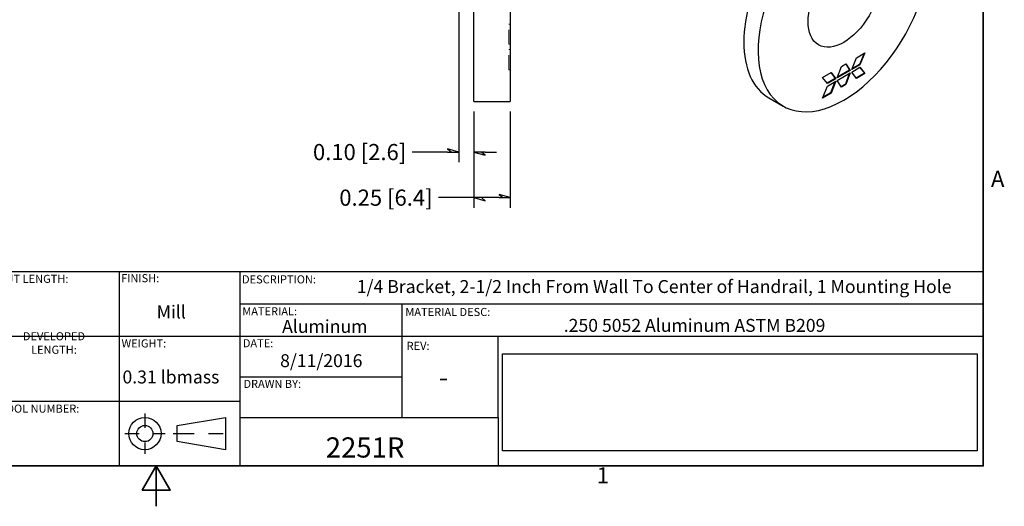
# Model space of a CAD drawing. Units: inches. Extents: x 0.1 to 12.1, y 0.1 to 9.3.
# Drawn here: x 5.2 to 11.9, y 0.1 to 3.5 of the extents above; entities that cross this region are included whole.
import ezdxf
from ezdxf.enums import TextEntityAlignment as Align

# ---------------------------------------------------------------- set-up
doc = ezdxf.new("R2010")
doc.units = ezdxf.units.IN
doc.header["$LTSCALE"] = 1.111111
doc.header["$MEASUREMENT"] = 0
doc.linetypes.add('CHAIN', pattern=[0.7087, 0.4724, -0.0591, 0.1181, -0.0591])
doc.linetypes.add('DASHED', pattern=[0.2067, 0.1654, -0.0413])
doc.layers.get('0').update_dxf_attribs({"lineweight": 25})
for name, color, linetype, lineweight in [('Border (ANSI)', 7, 'Continuous', 35), ('Dimension (ANSI)', 7, 'Continuous', 25), ('Hidden (ANSI)', 7, 'DASHED', 18), ('Title (ANSI)', 7, 'Continuous', 25), ('Visible (ANSI)', 7, 'Continuous', 25)]:
    doc.layers.add(name, color=color, linetype=linetype, lineweight=lineweight)
doc.styles.add('Label Text (ANSI)', font='tahoma.ttf')
doc.styles.add('Note Text (ANSI)', font='tahoma.ttf')
doc.styles.get("Standard").update_dxf_attribs({"font": 'tahoma.ttf'})
doc.styles.add('Text Style39', font='tahoma.ttf')
doc.styles.add('Text Style40', font='tahoma.ttf')
doc.dimstyles.new('Standard 0.00', dxfattribs={"dimscale": 1.111111, "dimtxt": 0.1, "dimasz": 0.07, "dimexe": 0.0625, "dimexo": 0.0625, "dimgap": 0.03, "dimtad": 0, "dimtoh": 1, "dimrnd": 1e-08, "dimzin": 0, "dimdsep": 46, "dimtxsty": 'Standard', "dimblk": 'Flared Half 1-1', "dimcen": 0.09, "dimclrd": 256, "dimclre": 256, "dimclrt": 256, "dimadec": 1, "dimazin": 0, "dimtfac": 1, "dimtofl": 0, "dimtmove": 0, "dimatfit": 3, "dimldrblk": 'Flared-1', "dimfxl": 1, "dimtolj": 1, "dimtzin": 0, "dimlwd": -1, "dimlwe": -1, "dimarcsym": 0})
picture_1 = doc.add_image_def('image1.bmp', size_in_pixel=(1285, 262))

# ---------------------------------------------------------------- blocks, each defined once
blk = doc.blocks.new('Borders Default Border')
at = {"layer": 'Border (ANSI)', "flags": 128}
for points in [[(0.38, 0.38), (0.38, 8.12), (10.62, 8.12), (10.62, 0.38), (0.38, 0.38)], [(5.5, 0.13), (5.5, 0.38), (5.4134, 0.23), (5.5866, 0.23), (5.5, 0.38)]]:
    blk.add_lwpolyline(points, dxfattribs=at)
at = {"layer": 'Border (ANSI)', "char_height": 0.1, "attachment_point": 7, "style": 'Label Text (ANSI)'}
for s, insert in [('A', (10.6675, 2.075)), ('1', (8.2274, 0.24))]:
    blk.add_mtext(s, dxfattribs=dict(at, insert=insert))
blk = doc.blocks.new('Title Blocks Wagner Component Title Block')
at = {"layer": 'Title (ANSI)'}
for p, q in [((2.5, 2.65), (1, 2.65)), ((1.75, 2.65), (1.75, 1.45)), ((2.5, 1.45), (2.5, 2.65)), ((7.1, 2.65), (2.5, 2.65)), ((2.625, 2.65), (2.5, 2.65)), ((2.5, 1.45), (2.5, 2.65)), ((7.1, 1.45), (7.1, 2.65)), ((2.5548, 2.45), (2.5, 2.45)), ((7.1, 2.45), (2.5548, 2.45)), ((3.5, 2.45), (3.5, 2.25)), ((2.5, 2.25), (1, 2.25)), ((2.5198, 2.25), (2.5, 2.25)), ((7.1, 2.25), (2.5198, 2.25)), ((3.5, 2.25), (3.5, 1.75)), ((4.0973, 1.75), (4.0973, 2.25)), ((2.5, 2), (2.625, 2)), ((2.625, 2), (3.5, 2)), ((1, 1.85), (2.5, 1.85)), ((2.11, 1.7), (2.41, 1.75)), ((2.41, 1.75), (2.41, 1.55)), ((2.5, 1.75), (2.625, 1.75)), ((2.625, 1.75), (3.5, 1.75)), ((3.5, 1.75), (4.0973, 1.75)), ((4.0973, 1.75), (4.0973, 1.45)), ((2.11, 1.6), (2.11, 1.7)), ((2.41, 1.55), (2.11, 1.6)), ((1, 1.45), (2.5, 1.45)), ((7.1, 1.45), (2.5, 1.45))]:
    blk.add_line(p, q, dxfattribs=at)
at = {"layer": 'Title (ANSI)', "linetype": 'CHAIN', "ltscale": 0.138781}
for p, q in [((1.91, 1.775), (1.91, 1.525)), ((1.785, 1.65), (2.035, 1.65))]:
    blk.add_line(p, q, dxfattribs=at)
at = {"layer": 'Title (ANSI)', "linetype": 'CHAIN', "ltscale": 0.246931}
blk.add_line((2.085, 1.65), (2.435, 1.65), dxfattribs=at)
at = {"layer": 'Title (ANSI)'}
for radius in [0.1, 0.05]:
    blk.add_circle((1.91, 1.65), radius, dxfattribs=at)
at = {"layer": 'Title (ANSI)', "char_height": 0.05, "attachment_point": 5, "style": 'Note Text (ANSI)'}
for s, insert, width in [('\\fTahoma|b0|i0;\\H0.0500;CUT LENGTH:', (1.2204, 2.6073), 0.440177), ('\\fTahoma|b0|i0;\\H0.0500;FINISH:', (1.8808, 2.6113), 0.265074), ('\\fTahoma|b0|i0;\\H0.0500;DESCRIPTION:', (2.7403, 2.604), 0.463147), ('\\fTahoma|b0|i0;\\H0.0500;MATERIAL:', (2.6825, 2.4065), 0.341045), ('\\fTahoma|b0|i0;\\H0.0500;MATERIAL DESC:', (3.7853, 2.4022), 0.535461), ('\\fTahoma|b0|i0;\\H0.0500;DEVELOPED LENGTH:', (1.347, 2.2103), 0.667788), ('\\fTahoma|b0|i0;\\H0.0500;WEIGHT:', (1.9036, 2.2079), 0.283023), ('\\fTahoma|b0|i0;\\H0.0500;REV:', (3.6011, 2.1926), 0.204867), ('\\fTahoma|b0|i0;\\H0.0500;DRAWN BY:', (2.6984, 1.9574), 0.367312), ('\\fTahoma|b0|i0;\\H0.0500;TOOL NUMBER:', (1.2562, 1.8044), 0.508499)]:
    blk.add_mtext(s, dxfattribs=dict(at, insert=insert, width=width))
at = {"layer": 'Title (ANSI)', "insert": (2.6105, 2.209), "char_height": 0.05, "attachment_point": 5, "style": 'Note Text (ANSI)'}
blk.add_mtext('\\fTahoma|b0|i0;\\H0.0500;DATE:', dxfattribs=at)
at = {"layer": 'Title (ANSI)'}
for tag, p, height, style in [('DESCRIPTION_001', (3.2218, 2.5196), 0.08, 'Text Style40'), ('Finish_001', (1.983, 2.3625), 0.08, 'Text Style40'), ('MATERIAL_001', (2.7594, 2.2732), 0.08, 'Text Style40'), ('MaterialDescription_001', (4.5028, 2.2793), 0.08, 'Text Style40'), ('CREATION_DATE_001', (2.7472, 2.061), 0.08, 'Text Style40'), ('MASS\\P2;_001', (1.7713, 1.9602), 0.08, 'Text Style40'), ('REVISION_NUMBER_001', (3.7286, 1.9369), 0.125, 'Text Style39'), ('PART_NUMBER_001', (3.0296, 1.5015), 0.125, 'Text Style39')]:
    blk.add_attdef(tag, p, '', height=height, dxfattribs=dict(at, style=style))
at = {"layer": 'Title (ANSI)', "style": 'Note Text (ANSI)'}
for tag, p in [('CutLength', (1.3741, 2.3954)), ('DevLength', (1.3717, 2.0028)), ('ToolNumber', (1.3765, 1.5961))]:
    blk.add_attdef(tag, text='', height=0.1, dxfattribs=at).set_placement(p, align=Align.MIDDLE_CENTER)
image = blk.add_image(picture_1, insert=(4.1239, 1.5438), size_in_units=(2.9378, 0.599))
image.dxf.flags = 7
blk = doc.blocks.new('Flared Half 1-1')
at = {"color": 0}
for p, q in [((0, 0), (-1, 0.286)), ((-1, 0.286), (-0.65, 0)), ((-1, 0), (0, 0)), ((-0.65, 0), (0, 0))]:
    blk.add_line(p, q, dxfattribs=at)
at = {"color": 0, "flags": 128}
blk.add_lwpolyline([(0, 0), (-1, 0.286), (-0.65, 0), (0, 0)], dxfattribs=at)
at = {"color": 0}
blk.add_solid([(0, 0), (-1, 0.286), (-0.65, 0), (0, 0)], dxfattribs=at)
blk = doc.blocks.new('*D22')
at = {"layer": 'Defpoints', "color": 0, "transparency": 16777216}
for p in [(8.2968, 2.9272), (8.5468, 2.9272), (8.5468, 2.2662)]:
    blk.add_point(p, dxfattribs=at)
at = {"layer": 'Dimension (ANSI)', "transparency": 16777216}
for p, q in [((8.2968, 2.8578), (8.2968, 2.1968)), ((8.5468, 2.8578), (8.5468, 2.1968)), ((8.2968, 2.2662), (8.0524, 2.2662)), ((8.4691, 2.2662), (8.3746, 2.2662))]:
    blk.add_line(p, q, dxfattribs=at)
at = {"layer": 'Dimension (ANSI)', "transparency": 16777216, "xscale": 0.0777777781089147, "yscale": 0.0777777781089147, "zscale": 0.0777777781089147, "rotation": 180}
blk.add_blockref('Flared Half 1-1', (8.2968, 2.2662), dxfattribs=at)
at = {"layer": 'Dimension (ANSI)', "transparency": 16777216, "xscale": 0.0777777781089147, "yscale": 0.0777777781089147, "zscale": 0.0777777781089147}
blk.add_blockref('Flared Half 1-1', (8.5468, 2.2662), dxfattribs=at)
at = {"layer": 'Dimension (ANSI)', "transparency": 16777216, "insert": (7.6912, 2.2662), "char_height": 0.111111, "attachment_point": 5}
blk.add_mtext('\\A1;0.25 [6.4]', dxfattribs=at)
blk = doc.blocks.new('Flared-1')
at = {"color": 0}
for p, q in [((0, 0), (-1, 0.286)), ((-1, 0.286), (-0.65, 0)), ((-1, 0), (0, 0)), ((-0.65, 0), (-1, -0.286)), ((-1, -0.286), (0, 0))]:
    blk.add_line(p, q, dxfattribs=at)
at = {"color": 0, "flags": 128}
for points in [[(-0.65, 0), (0, 0), (-1, 0.286), (-0.65, 0)], [(-0.65, 0), (-1, 0.286), (-0.65, 0), (-0.65, 0)], [(-0.65, 0), (-1, -0.286), (0, 0), (-0.65, 0)]]:
    blk.add_lwpolyline(points, dxfattribs=at)
at = {"color": 0}
for points in [[(-0.65, 0), (0, 0), (-1, 0.286), (-0.65, 0)], [(-0.65, 0), (-1, 0.286), (-0.65, 0)], [(-0.65, 0), (-1, -0.286), (0, 0), (-0.65, 0)]]:
    blk.add_solid(points, dxfattribs=at)
blk = doc.blocks.new('*D23')
at = {"layer": 'Defpoints', "color": 0, "transparency": 16777216}
for p in [(8.1935, 4.2172), (8.2968, 2.9272), (8.2968, 2.5795)]:
    blk.add_point(p, dxfattribs=at)
at = {"layer": 'Dimension (ANSI)', "transparency": 16777216}
for p, q in [((8.1935, 4.1478), (8.1935, 2.51)), ((8.2968, 2.8578), (8.2968, 2.51)), ((8.1157, 2.5795), (7.8713, 2.5795)), ((8.3746, 2.5795), (8.4524, 2.5795))]:
    blk.add_line(p, q, dxfattribs=at)
at = {"layer": 'Dimension (ANSI)', "transparency": 16777216, "xscale": 0.0777777781089147, "yscale": 0.0777777781089147, "zscale": 0.0777777781089147}
blk.add_blockref('Flared Half 1-1', (8.1935, 2.5795), dxfattribs=at)
at = {"layer": 'Dimension (ANSI)', "transparency": 16777216, "xscale": 0.0777777781089147, "yscale": 0.0777777781089147, "zscale": 0.0777777781089147, "rotation": 180}
blk.add_blockref('Flared Half 1-1', (8.2968, 2.5795), dxfattribs=at)
at = {"layer": 'Dimension (ANSI)', "transparency": 16777216, "insert": (7.5101, 2.5795), "char_height": 0.111111, "attachment_point": 5}
blk.add_mtext('\\A1;0.10 [2.6]', dxfattribs=at)

msp = doc.modelspace()

# ---------------------------------------------------------------- linework, layer by layer
at = {"layer": 'Hidden (ANSI)', "ltscale": 0.279925}
for p, q in [((8.5368, 3.3208), (8.5368, 3.4587)), ((8.5368, 3.1458), (8.5368, 3.2837))]:
    msp.add_line(p, q, dxfattribs=at)
at = {"layer": 'Hidden (ANSI)', "ltscale": 0.017042}
for p, q in [((8.5468, 3.4587), (8.5368, 3.4587)), ((8.5468, 3.3208), (8.5368, 3.3208)), ((8.5468, 3.2837), (8.5368, 3.2837)), ((8.5468, 3.1458), (8.5368, 3.1458))]:
    msp.add_line(p, q, dxfattribs=at)
at = {"layer": 'Visible (ANSI)'}
for p, q in [((8.2968, 2.9272), (8.2968, 5.494)), ((8.5468, 5.494), (8.5468, 2.9272)), ((10.9267, 3.2275), (10.986, 3.2616)), ((10.9796, 3.2579), (10.9476, 3.1814)), ((10.986, 3.2616), (10.9516, 3.1791)), ((10.8244, 3.1685), (10.8554, 3.1864)), ((10.8536, 3.1853), (10.8803, 3.1426)), ((10.8554, 3.1864), (10.8842, 3.1404)), ((10.8953, 3.1468), (10.9267, 3.2275)), ((10.6938, 3.0933), (10.753, 3.1274)), ((10.7514, 3.1265), (10.7805, 3.0852)), ((10.753, 3.1274), (10.7845, 3.0829)), ((10.7955, 3.0893), (10.8244, 3.1685)), ((10.8842, 3.1404), (10.7955, 3.0893)), ((10.7955, 3.0724), (10.8842, 3.1235)), ((10.8803, 3.1426), (10.7976, 3.095)), ((10.8782, 3.12), (10.8515, 3.0466)), ((10.8842, 3.1235), (10.8554, 3.0443)), ((10.8842, 3.1404), (10.8803, 3.1426)), ((10.9516, 3.1791), (10.8953, 3.1468)), ((10.8953, 3.1299), (10.9516, 3.1623)), ((10.9267, 3.0854), (10.8953, 3.1299)), ((10.9476, 3.1814), (10.8976, 3.1526)), ((10.9821, 3.1217), (10.9245, 3.0886)), ((10.986, 3.1195), (10.9267, 3.0854)), ((10.9516, 3.1791), (10.9476, 3.1814)), ((10.9501, 3.1615), (10.9821, 3.1217)), ((10.9516, 3.1623), (10.986, 3.1195)), ((10.986, 3.1195), (10.9821, 3.1217)), ((10.7282, 3.0505), (10.6938, 3.0933)), ((10.7805, 3.0852), (10.7257, 3.0536)), ((10.7845, 3.0829), (10.7282, 3.0505)), ((10.7282, 3.0337), (10.7845, 3.0661)), ((10.7783, 3.0625), (10.7491, 2.9876)), ((10.7845, 3.0661), (10.753, 2.9853)), ((10.7845, 3.0829), (10.7805, 3.0852)), ((10.8244, 3.0264), (10.7955, 3.0724)), ((10.6938, 2.9512), (10.7282, 3.0337)), ((10.753, 2.9853), (10.6938, 2.9512)), ((10.7491, 2.9876), (10.6963, 2.9572)), ((10.753, 2.9853), (10.7491, 2.9876)), ((10.8515, 3.0466), (10.8223, 3.0297)), ((10.8554, 3.0443), (10.8244, 3.0264)), ((10.8554, 3.0443), (10.8515, 3.0466)), ((8.2968, 2.9272), (8.5468, 2.9272)), ((10.3258, 2.9518), (10.424, 2.8952))]:
    msp.add_line(p, q, dxfattribs=at)
for centre, major_axis, start_param, end_param in [((10.8399, 3.6174), (0.4159, 0.7222), 1.563057, 6.287057), ((10.7417, 3.6739), (-0.4159, -0.7222), 4.70465, 6.283185)]:
    msp.add_ellipse(centre, major_axis=major_axis, ratio=0.578093, start_param=start_param, end_param=end_param, dxfattribs=at)
msp.add_ellipse((10.8399, 3.6174), major_axis=(0.1733, 0.3009), ratio=0.578093, dxfattribs=at)

# ---------------------------------------------------------------- block references
at = {"xscale": 1.111111111111111, "yscale": 1.111111111111111, "zscale": 1.111111111111111}
msp.add_blockref('Borders Default Border', (0, 0), dxfattribs=at)
msp.add_blockref('Title Blocks Wagner Component Title Block', (3.9111, -1.1889), dxfattribs=at).add_auto_attribs({'DESCRIPTION_001': '1/4 Bracket, 2-1/2 Inch From Wall To Center of Handrail, 1 Mounting Hole', 'CREATION_DATE_001': '8/11/2016', 'MASS\\P2;_001': '0.31 lbmass', 'REVISION_NUMBER_001': '-', 'Finish_001': 'Mill', 'MATERIAL_001': 'Aluminum', 'MaterialDescription_001': '.250 5052 Aluminum ASTM B209', 'PART_NUMBER_001': '2251R'})

# ---------------------------------------------------------------- dimensions: what is measured, and where the dimension line sits
at = {"layer": 'Dimension (ANSI)'}
for base, p1, p2, override, picture, middle in [((8.2968, 2.5795), (8.1935, 4.2172), (8.2968, 2.9272), {"dimtoh": 0, "dimdec": 2, "dimtp": 0, "dimtm": 0, "dimtdec": 2, "dimatfit": 1}, '*D23', (7.5101, 2.5795)), ((8.5468, 2.2662), (8.2968, 2.9272), (8.5468, 2.9272), {"dimtoh": 0, "dimdec": 2, "dimtp": 0, "dimtm": 0, "dimtdec": 2, "dimatfit": 2}, '*D22', (7.6912, 2.2662))]:
    dim = msp.add_linear_dim(base=base, p1=p1, p2=p2, angle=180, dimstyle='Standard 0.00', override=override, dxfattribs=at)
    dim.commit()
    dim.dimension.update_dxf_attribs({"geometry": picture, "text_midpoint": middle, "dimtype": 160})

doc.saveas('drawing.dxf')
